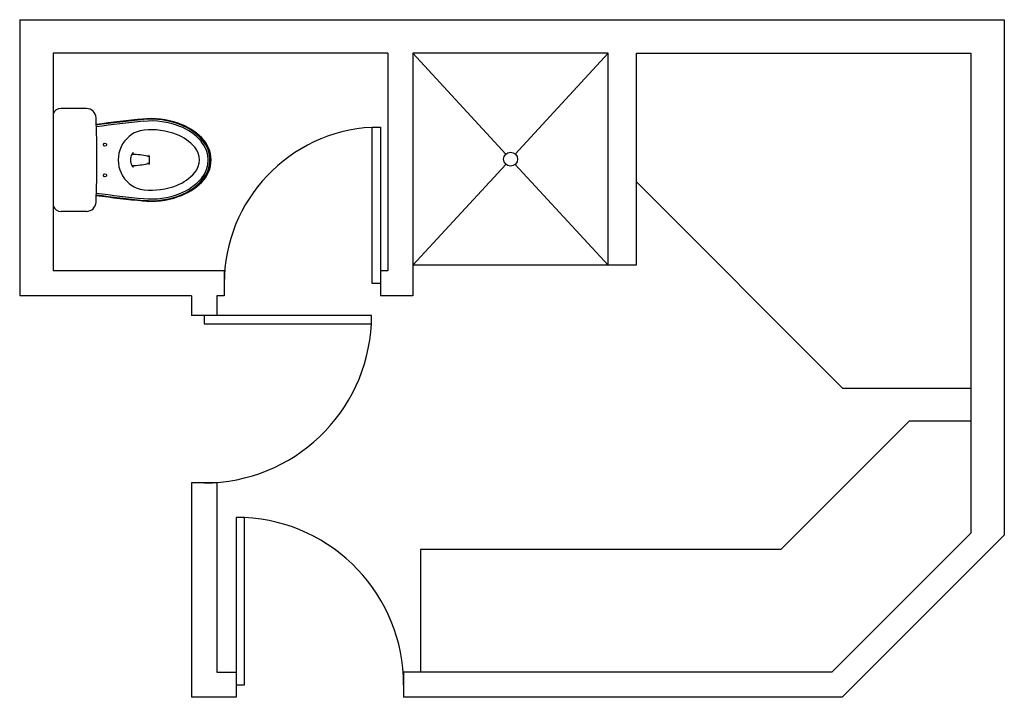
# Model space of a CAD drawing. Units: inches. Extents: x -6595 to -3588, y 3620 to 5966.
# Drawn here: x -5184 to -5007, y 4179 to 4301 of the extents above; entities that cross this region are included whole.
import ezdxf

# ---------------------------------------------------------------- set-up
doc = ezdxf.new("R2010")
doc.units = ezdxf.units.IN
doc.header["$MEASUREMENT"] = 0
for name, color, linetype in [('Doors', 5, 'Continuous'), ('Partitions', 7, 'Continuous'), ('Plumbing', 190, 'Continuous')]:
    doc.layers.add(name, color=color, linetype=linetype)

msp = doc.modelspace()

# ---------------------------------------------------------------- linework, layer by layer
at = {"layer": 'Doors'}
for points in [[(-5119.2086, 4253.2719), (-5120.7086, 4253.2719), (-5120.7086, 4281.2719), (-5119.2086, 4281.2719)], [(-5150.7964, 4246.0219), (-5120.7964, 4246.0219), (-5120.7964, 4247.5219), (-5150.7964, 4247.5219)], [(-5143.5464, 4181.3464), (-5143.5464, 4211.3464), (-5145.0464, 4211.3464), (-5145.0464, 4181.3464)]]:
    msp.add_lwpolyline(points, close=True, dxfattribs=at)
at = {"layer": 'Doors', "color": 1}
for centre, radius, start, end in [((-5119.2086, 4253.2719), 28, 93.070887, 180), ((-5150.7964, 4247.5219), 30, 270, 357.134016), ((-5145.0464, 4181.3464), 30, 0, 87.134016)]:
    msp.add_arc(centre, radius, start, end, dxfattribs=at)
at = {"layer": 'Partitions'}
for p, q in [((-5183.8708, 4300.5219), (-5007.3708, 4300.5219)), ((-5183.8708, 4300.5219), (-5183.8708, 4251.0219)), ((-5007.3708, 4300.5219), (-5007.3708, 4208.158)), ((-5177.8708, 4294.5219), (-5177.8708, 4255.5219)), ((-5117.8708, 4294.5219), (-5177.8708, 4294.5219)), ((-5117.8708, 4294.5219), (-5117.8708, 4255.5219)), ((-5078.3708, 4294.5219), (-5113.3708, 4294.5219)), ((-5113.3708, 4294.5219), (-5113.3708, 4251.0219)), ((-5078.3708, 4256.5219), (-5078.3708, 4294.5219)), ((-5073.3708, 4294.5219), (-5013.3708, 4294.5219)), ((-5073.3708, 4294.5219), (-5073.3708, 4256.5219)), ((-5013.3708, 4294.5219), (-5013.3708, 4208.5219)), ((-5073.3708, 4271.5219), (-5036.3708, 4234.5219)), ((-5147.2086, 4255.5219), (-5177.8708, 4255.5219)), ((-5147.2086, 4255.5219), (-5147.2086, 4251.0219)), ((-5117.8708, 4255.5219), (-5119.2086, 4255.5219)), ((-5119.2086, 4255.5219), (-5119.2086, 4251.0219)), ((-5078.3708, 4256.5219), (-5113.3708, 4256.5219)), ((-5073.3708, 4256.5219), (-5078.3708, 4256.5219)), ((-5153.0464, 4251.0219), (-5183.8708, 4251.0219)), ((-5153.0464, 4251.0219), (-5153.0464, 4247.5219)), ((-5148.5464, 4251.0219), (-5148.5464, 4247.5219)), ((-5147.2086, 4251.0219), (-5148.5464, 4251.0219)), ((-5147.2086, 4251.0219), (-5148.5464, 4251.0219)), ((-5113.3708, 4251.0219), (-5119.2086, 4251.0219)), ((-5148.5464, 4247.5219), (-5153.0464, 4247.5219)), ((-5036.3708, 4234.5219), (-5013.3708, 4234.5219)), ((-5047.4091, 4205.5964), (-5024.3665, 4228.639)), ((-5024.3665, 4228.639), (-5013.3708, 4228.639)), ((-5148.5464, 4217.5219), (-5153.0464, 4217.5219)), ((-5153.0464, 4217.5219), (-5153.0464, 4179.0964)), ((-5148.5464, 4217.5219), (-5148.5464, 4183.5964)), ((-5038.2964, 4183.5964), (-5013.3708, 4208.5219)), ((-5036.4324, 4179.0964), (-5007.3708, 4208.158)), ((-5112.0464, 4205.5964), (-5112.0464, 4183.5964)), ((-5047.4091, 4205.5964), (-5112.0464, 4205.5964)), ((-5148.5464, 4183.5964), (-5145.0464, 4183.5964)), ((-5145.0464, 4183.5964), (-5145.0464, 4179.0964)), ((-5038.2964, 4183.5964), (-5115.0464, 4183.5964)), ((-5115.0464, 4183.5964), (-5115.0464, 4179.0964)), ((-5145.0464, 4179.0964), (-5153.0464, 4179.0964)), ((-5036.4324, 4179.0964), (-5115.0464, 4179.0964))]:
    msp.add_line(p, q, dxfattribs=at)
at = {"layer": 'Plumbing'}
for p, q in [((-5113.3708, 4294.5219), (-5096.7177, 4276.4414)), ((-5095.024, 4276.4414), (-5078.3708, 4294.5219)), ((-5177.8708, 4283.6544), (-5177.8708, 4267.1187)), ((-5113.3708, 4256.5219), (-5096.7177, 4274.6025)), ((-5095.024, 4274.6025), (-5078.3708, 4256.5219))]:
    msp.add_line(p, q, dxfattribs=at)
at = {"layer": 'Plumbing', "linetype": 'Continuous'}
for p, q in [((-5171.9111, 4284.5993), (-5176.4535, 4284.5993)), ((-5160.6662, 4276.0827), (-5160.6662, 4274.6856)), ((-5171.9111, 4266.1738), (-5176.4535, 4266.1738))]:
    msp.add_line(p, q, dxfattribs=at)
for centre in [(-5168.5795, 4278.1424), (-5168.5795, 4272.6307)]:
    msp.add_circle(centre, 0.2756, dxfattribs=at)
at = {"layer": 'Plumbing'}
msp.add_circle((-5095.8708, 4275.5219), 1.25, dxfattribs=at)
at = {"layer": 'Plumbing', "linetype": 'Continuous'}
for centre, radius, start, end in [((-5176.4535, 4283.0639), 1.5355, 90, 157.380135), ((-5171.9111, 4282.867), 1.7323, 2.186514, 90), ((-5367.8349, 4275.3865), 197.7988, 0, 2.186514), ((-5142.9792, 4086.3398), 197.2723, 95.444239, 97.913389), ((-5142.6951, 4083.6641), 199.8645, 95.452548, 97.891161), ((-5142.8792, 4085.3987), 197.8053, 95.447207, 97.917126), ((-5160.3119, 4268.0244), 14.7636, 70.71698, 96.07085), ((-5160.3119, 4268.2016), 14.488, 68.700206, 95.548483), ((-5160.3119, 4268.2016), 14.1731, 68.700206, 95.548488), ((-5159.2068, 4271.1831), 11.4172, 45.771785, 70.71698), ((-5161.0842, 4275.8397), 4.9212, 95.773974, 129.881283), ((-5160.3119, 4268.2016), 12.5983, 68.700206, 95.773974), ((-5158.742, 4272.2377), 9.8424, 40.964482, 68.745726), ((-5158.742, 4272.2377), 10.1574, 40.964482, 68.745726), ((-5160.7056, 4275.3865), 5.5117, 129.881283, 230.118717), ((-5158.742, 4272.2377), 8.2676, 40.964482, 68.745726), ((-5155.1151, 4275.3866), 5.0393, 319.035518, 41.047208), ((-5155.1151, 4275.3865), 5.5511, 0.00002, 45.771785), ((-5155.1151, 4275.3866), 5.3543, 319.035518, 40.964482), ((-5163.4542, 4276.3314), 0.315, 90, 153.992103), ((-5155.1151, 4275.3866), 3.4645, 319.035518, 41.047208), ((-5367.8349, 4275.3865), 197.7988, 357.813486, 0), ((-5161.7438, 4275.3862), 2.2688, 151.478483, 208.907827), ((-5163.695, 4264.5599), 11.8109, 76.381289, 90), ((-5160.9418, 4275.9239), 0.1181, 0, 76.381289), ((-5160.9418, 4274.8492), 0.1181, 283.618711, 0), ((-5160.7843, 4276.0875), 0.1181, 0, 72.627501), ((-5155.1151, 4275.3866), 5.5511, 314.228215, 359.99998), ((-5163.4542, 4274.4417), 0.315, 208.907827, 271.404985), ((-5163.695, 4286.2132), 11.8109, 270, 283.618711), ((-5160.7843, 4274.6856), 0.1181, 287.372499, 0), ((-5158.742, 4278.5354), 8.2676, 291.254274, 319.035518), ((-5159.2068, 4279.59), 11.4172, 289.28302, 314.228215), ((-5158.742, 4278.5354), 9.8424, 291.254274, 319.035518), ((-5158.742, 4278.5354), 10.1574, 291.254274, 319.035518), ((-5161.0842, 4274.9334), 4.9212, 230.118717, 264.226026), ((-5160.3119, 4282.5715), 12.5983, 264.226026, 291.299794), ((-5171.9111, 4267.9061), 1.7323, 270, 357.813486), ((-5142.9803, 4464.4224), 197.2614, 262.086131, 264.555795), ((-5143.0721, 4463.5584), 196.2942, 262.075515, 264.558532), ((-5142.4974, 4468.9689), 201.4198, 262.116193, 264.541743), ((-5160.3119, 4282.7487), 14.7636, 263.92915, 289.28302), ((-5160.3119, 4282.5715), 14.488, 264.451517, 291.299794), ((-5160.3119, 4282.5715), 14.1731, 264.451517, 291.299794), ((-5176.4535, 4267.7092), 1.5355, 202.619865, 270)]:
    msp.add_arc(centre, radius, start, end, dxfattribs=at)

doc.saveas('drawing.dxf')
